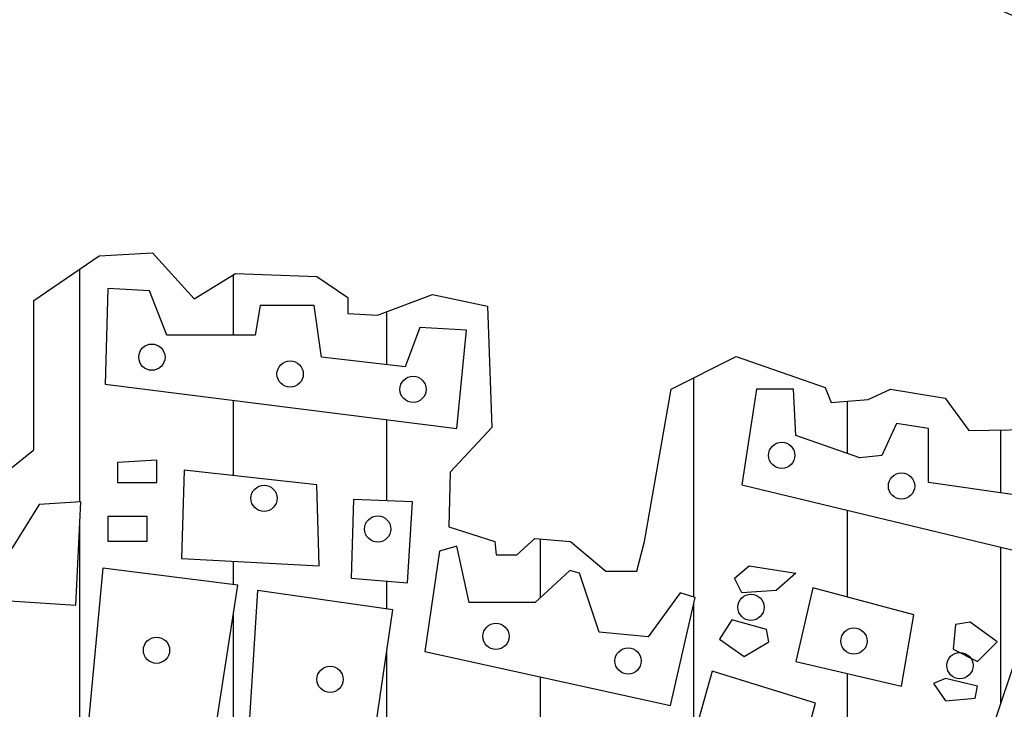
# Model space of a CAD drawing. Extents: x 1434 to 1854, y 798 to 1095.
# Drawn here: x 1773 to 1774, y 809 to 810 of the extents above; entities that cross this region are included whole.
import ezdxf

# ---------------------------------------------------------------- set-up
doc = ezdxf.new("R2010")
doc.units = 0
doc.header["$LTSCALE"] = 1.7
doc.header["$MEASUREMENT"] = 0
doc.layers.add('MASCARA', color=7, linetype='CONTINUOUS')

msp = doc.modelspace()

# ---------------------------------------------------------------- hatches: boundary and pattern name
at = {"layer": 'MASCARA', "linetype": 'Continuous'}
h = msp.add_hatch(dxfattribs=at)
h.set_pattern_fill('ANSI31', scale=1.5, angle=45, style=0)
h.set_pattern_definition([(90, (0, 0), (-0.1875, 2.775557561562891e-17), [])])
edge = h.paths.add_edge_path()
edge.add_arc((1770.932842436821, 808.2917817217715), 0.07523189624284171, 109.52903160535229, 244.74953347873918, ccw=False)
edge.add_line((1770.907693583757, 808.3626856948752), (1770.874933609745, 808.48701318405))
edge.add_arc((1770.848485782425, 808.534574708327), 0.05442045719700295, 103.63514702178009, 299.0773902237145, ccw=False)
edge.add_line((1770.835656796356, 808.5874614106062), (1770.592326479388, 809.3048750325609))
edge.add_line((1770.592326479388, 809.3048750325609), (1770.554444109212, 809.3177750609386))
edge.add_line((1770.554444109212, 809.3177750609386), (1770.509124709183, 809.4481513561252))
edge.add_line((1770.509124709183, 809.4481513561252), (1770.581635749207, 809.4789394257161))
edge.add_line((1770.581635749207, 809.4789394257161), (1770.65411773767, 809.4730784572232))
edge.add_line((1770.65411773767, 809.4730784572232), (1770.666310061591, 809.4879403966981))
edge.add_line((1770.666310061591, 809.4879403966981), (1770.690216579015, 809.5180181307289))
edge.add_line((1770.690216579015, 809.5180181307289), (1770.760821684619, 809.5331195476967))
edge.add_line((1770.760821684619, 809.5331195476967), (1770.837241661625, 809.53305699821))
edge.add_line((1770.837241661625, 809.53305699821), (1770.855410614872, 809.5420803190711))
edge.add_line((1770.855410614872, 809.5420803190711), (1770.862151214859, 809.5585756055582))
edge.add_line((1770.862151214859, 809.5585756055582), (1770.947212242528, 809.5766356462184))
edge.add_line((1770.947212242528, 809.5766356462184), (1770.997877007706, 809.5530715934503))
edge.add_line((1770.997877007706, 809.5530715934503), (1771.041403320857, 809.3920455012042))
edge.add_line((1771.041403320857, 809.3920455012042), (1771.011281108839, 809.3619677662421))
edge.add_line((1771.011281108839, 809.3619677662421), (1771.088515807764, 809.3141630529929))
edge.add_line((1771.088515807764, 809.3141630529929), (1771.115707447759, 809.319667066032))
edge.add_line((1771.115707447759, 809.319667066032), (1771.119193555444, 809.3540671435687))
edge.add_line((1771.119193555444, 809.3540671435687), (1771.226100857958, 809.3721271842289))
edge.add_line((1771.226100857958, 809.3721271842289), (1771.237023995381, 809.3468431267459))
edge.add_line((1771.237023995381, 809.3468431267459), (1771.269561000524, 809.3521751394067))
edge.add_line((1771.269561000524, 809.3521751394067), (1771.316507250775, 809.4118592734951))
edge.add_line((1771.316507250775, 809.4118592734951), (1771.305816520594, 809.4842714374456))
edge.add_line((1771.305816520594, 809.4842714374456), (1771.287688760559, 809.4861634416077))
edge.add_line((1771.287688760559, 809.4861634416077), (1771.267701743061, 809.6507678139526))
edge.add_line((1771.267701743061, 809.6507678139526), (1771.359967393341, 809.6671078508291))
edge.add_line((1771.359967393341, 809.6671078508291), (1771.437823798514, 809.6507678139526))
edge.add_line((1771.437823798514, 809.6507678139526), (1771.457810816012, 809.6942839124742))
edge.add_line((1771.457810816012, 809.6942839124742), (1771.55193572364, 809.7015079283658))
edge.add_line((1771.55193572364, 809.7015079283658), (1771.627932871349, 809.6851678914893))
edge.add_line((1771.627932871349, 809.6851678914893), (1771.664188391419, 809.7248999816868))
edge.add_line((1771.664188391419, 809.7248999816868), (1771.729262401589, 809.7304039937947))
edge.add_line((1771.729262401589, 809.7304039937947), (1771.799914184266, 809.6762238708827))
edge.add_line((1771.799914184266, 809.6762238708827), (1771.803632699076, 809.4988914705384))
edge.add_line((1771.803632699076, 809.4988914705384), (1771.785504939041, 809.5025034784842))
edge.add_line((1771.785504939041, 809.5025034784842), (1771.785504939041, 809.4789394257161))
edge.add_line((1771.785504939041, 809.4789394257161), (1771.847092841642, 809.4536553682331))
edge.add_line((1771.847092841642, 809.4536553682331), (1771.892412241671, 809.4553753720168))
edge.add_line((1771.892412241671, 809.4553753720168), (1771.899616864283, 809.4789394257161))
edge.add_line((1771.899616864283, 809.4789394257161), (1771.980959377025, 809.4789394257161))
edge.add_line((1771.980959377025, 809.4789394257161), (1772.031624142203, 809.4553753720168))
edge.add_line((1772.031624142203, 809.4553753720168), (1772.053470417049, 809.4553753720168))
edge.add_line((1772.053470417049, 809.4553753720168), (1772.095071302151, 809.4988914705384))
edge.add_line((1772.095071302151, 809.4988914705384), (1772.131326822221, 809.5006114743221))
edge.add_line((1772.131326822221, 809.5006114743221), (1772.131326822221, 809.5513515887353))
edge.add_line((1772.131326822221, 809.5513515887353), (1772.091352787341, 809.5983076948244))
edge.add_line((1772.091352787341, 809.5983076948244), (1772.087866679655, 809.7703080843705))
edge.add_line((1772.087866679655, 809.7703080843705), (1772.201978604781, 809.7720280881542))
edge.add_line((1772.201978604781, 809.7720280881542), (1772.270771129878, 809.7340160017404))
edge.add_line((1772.270771129878, 809.7340160017404), (1772.321435895056, 809.7775321002621))
edge.add_line((1772.321435895056, 809.7775321002621), (1772.460647795589, 809.7792521040458))
edge.add_line((1772.460647795589, 809.7792521040458), (1772.47691629816, 809.7376280096862))
edge.add_line((1772.47691629816, 809.7376280096862), (1772.572900463251, 809.7775321002621))
edge.add_line((1772.572900463251, 809.7775321002621), (1772.668884628459, 809.7775321002621))
edge.add_line((1772.668884628459, 809.7775321002621), (1772.668884628459, 809.6001996999178))
edge.add_line((1772.668884628459, 809.6001996999178), (1772.627283743356, 809.540515564898))
edge.add_line((1772.627283743356, 809.540515564898), (1772.625424485893, 809.4988914705384))
edge.add_line((1772.625424485893, 809.4988914705384), (1772.687012388494, 809.4988914705384))
edge.add_line((1772.687012388494, 809.4988914705384), (1772.710485513561, 809.4553753720168))
edge.add_line((1772.710485513561, 809.4553753720168), (1772.792060433544, 809.5006114743221))
edge.add_line((1772.792060433544, 809.5006114743221), (1772.833661318763, 809.4988914705384))
edge.add_line((1772.833661318763, 809.4988914705384), (1772.880607569015, 809.4589873808939))
edge.add_line((1772.880607569015, 809.4589873808939), (1772.944054728962, 809.5097274953071))
edge.add_line((1772.944054728962, 809.5097274953071), (1772.944054728962, 809.6923919083122))
edge.add_line((1772.944054728962, 809.6923919083122), (1773.023770391598, 809.7467440306712))
edge.add_line((1773.023770391598, 809.7467440306712), (1773.088844401885, 809.7503560386169))
edge.add_line((1773.088844401885, 809.7503560386169), (1773.139509166946, 809.6942839124742))
edge.add_line((1773.139509166946, 809.6942839124742), (1773.190173932125, 809.7250719820652))
edge.add_line((1773.190173932125, 809.7250719820652), (1773.289644204901, 809.7214599731881))
edge.add_line((1773.289644204901, 809.7214599731881), (1773.327526575194, 809.696003916258))
edge.add_line((1773.327526575194, 809.696003916258), (1773.327526575194, 809.6762238708827))
edge.add_line((1773.327526575194, 809.6762238708827), (1773.363782095147, 809.6743318667206))
edge.add_line((1773.363782095147, 809.6743318667206), (1773.430715362897, 809.6996159242037))
edge.add_line((1773.430715362897, 809.6996159242037), (1773.497881037772, 809.6851678914893))
edge.add_line((1773.497881037772, 809.6851678914893), (1773.503226402921, 809.5369035569522))
edge.add_line((1773.503226402921, 809.5369035569522), (1773.452561637742, 809.4825514336619))
edge.add_line((1773.452561637742, 809.4825514336619), (1773.450702380395, 809.4156432827506))
edge.add_line((1773.450702380395, 809.4156432827506), (1773.506944917731, 809.3975832420904))
edge.add_line((1773.506944917731, 809.3975832420904), (1773.508571768069, 809.3812432052139))
edge.add_line((1773.508571768069, 809.3812432052139), (1773.5339041506, 809.3812432052139))
edge.add_line((1773.5339041506, 809.3812432052139), (1773.555750425446, 809.4011952500362))
edge.add_line((1773.555750425446, 809.4011952500362), (1773.599210568012, 809.3975832420904))
edge.add_line((1773.599210568012, 809.3975832420904), (1773.642670710577, 809.3612911594603))
edge.add_line((1773.642670710577, 809.3612911594603), (1773.68055308087, 809.3612911594603))
edge.add_line((1773.68055308087, 809.3612911594603), (1773.689616960945, 809.3975832420904))
edge.add_line((1773.689616960945, 809.3975832420904), (1773.722386373213, 809.5838596630413))
edge.add_line((1773.722386373213, 809.5838596630413), (1773.801869628608, 809.6237637526858))
edge.add_line((1773.801869628608, 809.6237637526858), (1773.910636188585, 809.5857516672033))
edge.add_line((1773.910636188585, 809.5857516672033), (1773.917840811197, 809.5675196252334))
edge.add_line((1773.917840811197, 809.5675196252334), (1773.963160211227, 809.5711316341105))
edge.add_line((1773.963160211227, 809.5711316341105), (1773.99011944398, 809.5838596630413))
edge.add_line((1773.99011944398, 809.5838596630413), (1774.057285118854, 809.5730236382726))
edge.add_line((1774.057285118854, 809.5730236382726), (1774.086103609187, 809.5332915480751))
edge.add_line((1774.086103609187, 809.5332915480751), (1774.185806289205, 809.5350115518588))
edge.add_line((1774.185806289205, 809.5350115518588), (1774.245534934343, 809.5097274953071))
edge.add_line((1774.245534934343, 809.5097274953071), (1774.200215534313, 809.3341150978151))
edge.add_line((1774.200215534313, 809.3341150978151), (1774.169537786634, 809.3323950940314))
edge.add_line((1774.169537786634, 809.3323950940314), (1773.934109313769, 808.6320095113981))
edge.add_line((1773.934109313769, 808.6320095113981), (1773.937130607089, 808.6141214711163))
edge.add_arc((1773.909791021138, 808.5657160429917), 0.05559261130663014, -96.41639575949267, 60.5420591376178, ccw=False)
edge.add_line((1773.903578363133, 808.510471664885), (1773.864973747876, 808.4019445549268))
edge.add_arc((1773.835108300641, 808.333634104456), 0.0745537563246614, -83.89821535680488, 66.3849678287113, ccw=False)
edge.add_arc((1772.217095973717, 820.9763483625595), 12.82036794449797, 264.106705542932, 277.28613178851134, ccw=False)
h.paths.add_polyline_path([(1770.759067349375, 809.503156191254), (1770.706951141364, 809.4921866651196), (1770.703365163651, 809.4392852369267), (1770.603435920674, 809.4003611100409), (1770.568293339928, 809.4488393408749), (1770.538888323476, 809.4320311951953), (1770.588852944907, 809.322689783344), (1770.958925835562, 809.4334466183129), (1770.930955210125, 809.5479189376849), (1770.878839001997, 809.5406648959536), (1770.864256026346, 809.4782093647439), (1770.793731799705, 809.4606935070399)], flags=16)
h.paths.add_polyline_path([(1770.704321424367, 809.2620035294015), (1770.842501095386, 809.3172050198111), (1770.876209285117, 809.2170638558957), (1770.737073353382, 809.1678779130373)], flags=16)
h.paths.add_polyline_path([(1770.878839001997, 809.3249898446295), (1770.909200279165, 809.2230794025156), (1770.965380595305, 809.2404183322135), (1770.931672405574, 809.3396748570296)], flags=16)
h.paths.add_polyline_path([(1770.64192541375, 809.2464338788334), (1770.675633603364, 809.1505389833394), (1770.705038619933, 809.1625700775105), (1770.673003886483, 809.2593496121037)], flags=16)
h.paths.add_polyline_path([(1770.68854312285, 809.119399681272), (1770.750939133467, 808.9422949017528), (1770.853737158591, 808.9803343895394), (1770.786320779363, 809.1574391690585)], flags=16)
h.paths.add_polyline_path([(1770.814769535099, 809.1547852517608), (1770.877165545716, 808.9854652979914), (1771.02347343276, 809.0319973226208), (1770.973986941513, 809.1972479359749)], flags=16)
h.paths.add_polyline_path([(1771.038295473561, 809.2450184557158), (1771.149460779859, 809.269080644058), (1771.152329562005, 809.3230436384249), (1771.200381662121, 809.3320669592861), (1771.212573986041, 809.2869503568429), (1771.302462491679, 809.2929659034628), (1771.305570338975, 809.3589599929321), (1771.33856133314, 809.3559522186908), (1771.350514591794, 809.2390029090959), (1771.047379950184, 809.1760165938679)], flags=16)
h.paths.add_polyline_path([(1771.140376303235, 809.1130302786398), (1771.152329562005, 809.0560595100317), (1771.260387021007, 809.074106151754), (1771.254410391563, 809.1310769194308)], flags=16)
h.paths.add_polyline_path([(1771.299593709648, 809.1459388589058), (1771.296485862352, 809.10400695871), (1771.32660807437, 809.0919758645389), (1771.32660807437, 809.1009991844687), (1771.314415750449, 809.1190458252597), (1771.314415750449, 809.1459388589058)], flags=16)
h.paths.add_polyline_path([(1771.251541609533, 809.0380128692407), (1771.266602715484, 808.9090324654746), (1771.41051995068, 808.9419410457406), (1771.389482215286, 809.0710983775127)], flags=16)
h.paths.add_polyline_path([(1771.122446415137, 809.0081120622847), (1771.146352932562, 808.8849702780637), (1771.236480503466, 808.9000091455448), (1771.215442768072, 809.0289895493108)], flags=16)
h.paths.add_polyline_path([(1771.194405032677, 808.8550694711078), (1771.230503874139, 808.7020268789995), (1771.353622439091, 808.7170657464806), (1771.311546968303, 808.8879780513737), (1771.305570338975, 808.8819625047538), (1771.269471497631, 808.8580772444177), (1771.233372656169, 808.8671005652789)], flags=16)
h.paths.add_polyline_path([(1771.152329562005, 808.8279995094556), (1771.185559621204, 808.6960113323796), (1771.209466138745, 808.7020268789995), (1771.173367297283, 808.8400306036267)], flags=16)
h.paths.add_polyline_path([(1771.113601003663, 808.6602719058785), (1771.057181622374, 808.6445253273043), (1771.033514170099, 808.6823878880161), (1771.044989298453, 808.730158407757), (1771.115752590244, 808.7338738921601)], flags=16)
h.paths.add_polyline_path([(1771.053595644777, 808.9180557863358), (1770.985701135133, 808.885854917163), (1770.975660397794, 808.8131375699807), (1771.022039041628, 808.7451972752381), (1771.100691484177, 808.7708518137727)], flags=16)
h.paths.add_polyline_path([(1770.908483083716, 808.8044681051317), (1770.81692112168, 808.9037246299479), (1770.82624466357, 808.9373409222383), (1770.945538185776, 808.9716649256218), (1770.964185269439, 808.928140673371), (1770.95486172755, 808.8223378188479)], flags=16)
h.paths.add_polyline_path([(1770.762653327088, 808.8695775545705), (1770.756915762794, 808.8945243820119), (1770.773411259876, 808.9166403632182), (1770.799947494298, 808.9088555374685), (1770.799230298732, 808.8752392461095)], flags=16)
h.paths.add_polyline_path([(1770.784169192782, 808.8423306658435), (1770.82624466357, 808.8423306658435), (1770.871427981539, 808.7973909914065), (1770.871427981539, 808.7745672981757), (1770.804967863026, 808.7745672981757)], flags=16)
h.paths.add_polyline_path([(1770.822658685857, 808.7359970273021), (1770.825527468004, 808.6938881981689), (1770.87334050297, 808.694595909262), (1770.87334050297, 808.7352893152777)], flags=16)
h.paths.add_polyline_path([(1770.859952853184, 808.666641309442), (1770.859952853184, 808.6438176162112), (1770.884815631324, 808.6438176162112), (1770.884815631324, 808.666641309442)], flags=16)
h.paths.add_polyline_path([(1770.942219050724, 808.5482666628006), (1770.936166925362, 808.5701021268535), (1771.023922743282, 808.5952968928534), (1771.030353126472, 808.5717817782927)], flags=16)
h.paths.add_polyline_path([(1771.097304763395, 808.5924974740985), (1771.091252638033, 808.6143329381514), (1771.179008455953, 808.6395277041513), (1771.185438839143, 808.6160125895906)], flags=16)
h.paths.add_polyline_path([(1770.849194920279, 808.5281068007964), (1770.870232655673, 808.5160757075566), (1770.894378238364, 808.5311145750377), (1770.876209285117, 808.5549998344425), (1770.843218290952, 808.5399609669614)], flags=16)
h.paths.add_polyline_path([(1770.913248204633, 808.4853953249324), (1771.01462003601, 808.5248597288075), (1771.030728436547, 808.4779957491476), (1770.929356605287, 808.4383258023802)], flags=16)
h.paths.add_polyline_path([(1770.935466688249, 808.4148938120845), (1770.944076350664, 808.3826234401706), (1770.965183909989, 808.3887897539455), (1770.955185592414, 808.4210601249281)], flags=16)
h.paths.add_polyline_path([(1770.967683489441, 808.3493253500703), (1771.027117933037, 808.3641245016399), (1771.029617512372, 808.3441867554131), (1770.971293992951, 808.3293876047749)], flags=16)
h.paths.add_polyline_path([(1770.89075199003, 808.2973227766845), (1770.92046921177, 808.2985560386944), (1770.92046921177, 808.3195215031076), (1770.89075199003, 808.3195215031076)], flags=16)
h.paths.add_polyline_path([(1771.091551535304, 808.3900230159554), (1771.176814966143, 808.417360337967), (1771.184313704266, 808.3949560667891), (1771.096272963106, 808.3690575515423)], flags=16)
h.paths.add_polyline_path([(1771.055446499499, 808.4543582159597), (1771.069055320701, 808.4136605500746), (1771.171815807239, 808.4457253772337), (1771.157096061862, 808.4878618498835)], flags=16)
h.paths.add_polyline_path([(1771.057946078951, 808.5361646363083), (1771.148486399564, 808.563296413565), (1771.162095220766, 808.5162268900815), (1771.072943555314, 808.4940281636584)], flags=16)
h.paths.add_polyline_path([(1771.179314545479, 808.5694627264086), (1771.194034290856, 808.5260929917488), (1771.319290991995, 808.5571301007215), (1771.306793094968, 808.6004998353812)], flags=16)
h.paths.add_polyline_path([(1772.775712590555, 808.5702849017027), (1772.775712590555, 808.5371923544947), (1772.892081898294, 808.5295872358176), (1772.892081898294, 808.5657629385162)], flags=16)
h.paths.add_polyline_path([(1772.75293864485, 808.648802621806), (1772.754605031113, 808.5945390663612), (1772.892081898294, 808.5854951409194), (1772.896525594994, 808.6366755390111)], flags=16)
h.paths.add_polyline_path([(1772.771268893738, 808.7304034973997), (1772.769602507476, 808.6668904736209), (1772.908745760919, 808.6564077414143), (1772.910134416196, 808.7213595719579)], flags=16)
h.paths.add_polyline_path([(1772.627681943711, 808.5824119844976), (1772.627681943711, 808.5507582440544), (1772.727387388709, 808.549113893466), (1772.728776043986, 808.5809731777329)], flags=16)
h.paths.add_polyline_path([(1772.589910521644, 808.6533245840612), (1772.589910521644, 808.5990610295478), (1772.724332347286, 808.5990610295478), (1772.724332347286, 808.6473638150412)], flags=16)
h.paths.add_polyline_path([(1772.589910521644, 808.7332811109293), (1772.734886126948, 808.7287591477427), (1772.733497471671, 808.6759343990627), (1772.585466824828, 808.6759343990627)], flags=16)
h.paths.add_polyline_path([(1772.484372724552, 808.5869339467529), (1772.482984069392, 808.5462362808678), (1772.568802962202, 808.5521970498878), (1772.568802962202, 808.5854951409194)], flags=16)
h.paths.add_polyline_path([(1772.343840815948, 808.5854951409194), (1772.343840815948, 808.5507582440544), (1772.434658867546, 808.5581578189078), (1772.434658867546, 808.5914559099394)], flags=16)
h.paths.add_polyline_path([(1772.201920252183, 808.5824119844976), (1772.201920252183, 808.5445919302795), (1772.292460572679, 808.5476750867012), (1772.292460572679, 808.5824119844976)], flags=16)
h.paths.add_polyline_path([(1772.0463908671, 808.5657629385162), (1772.055555991602, 808.5326703922394), (1772.1552614366, 808.5371923544947), (1772.152206395177, 808.5764512145463)], flags=16)
h.paths.add_polyline_path([(1771.890861482017, 808.5612409762609), (1771.893916523556, 808.5114993840027), (1771.995010623831, 808.516021346258), (1771.991955582292, 808.5612409762609)], flags=16)
h.paths.add_polyline_path([(1771.720334620571, 808.5371923544947), (1771.720334620571, 808.4993723012078), (1771.842536280287, 808.5038942643944), (1771.842536280287, 808.5386311612594)], flags=16)
h.paths.add_polyline_path([(1772.381612238015, 808.6592853540126), (1772.383278624277, 808.6095437617544), (1772.540196664638, 808.6050217985678), (1772.540196664638, 808.6564077414143)], flags=16)
h.paths.add_polyline_path([(1772.204975293606, 808.648802621806), (1772.206641679869, 808.6035829927343), (1772.351339554188, 808.6064606053326), (1772.34856224375, 808.6533245840612)], flags=16)
h.paths.add_polyline_path([(1772.029727004358, 808.6397586954329), (1772.03444843216, 808.595977873126), (1772.1597051333, 808.6050217985678), (1772.15831647814, 808.6502414276395)], flags=16)
h.paths.add_polyline_path([(1771.862255184452, 808.6276316135693), (1772.004175748333, 808.6321535758245), (1772.001120706794, 808.5900171031747), (1771.862255184452, 808.5883727535177)], flags=16)
h.paths.add_polyline_path([(1771.682563198504, 808.5990610295478), (1771.687006895204, 808.5552802063096), (1771.818373679423, 808.5643241326827), (1771.818373679423, 808.6095437617544)], flags=16)
h.paths.add_polyline_path([(1772.387722321094, 808.7378030731845), (1772.547695402761, 808.7394474237728), (1772.5507504443, 808.6804563622493), (1772.389110976254, 808.6790175554845)], flags=16)
h.paths.add_polyline_path([(1772.191366472404, 808.7318423041645), (1772.351339554188, 808.7378030731845), (1772.34856224375, 808.6821007119063), (1772.194421513944, 808.674495592298)], flags=16)
h.paths.add_polyline_path([(1772.025283307658, 808.7182764155361), (1772.16414883, 808.7287591477427), (1772.165815216263, 808.6804563622493), (1772.029727004358, 808.6685348232779)], flags=16)
h.paths.add_polyline_path([(1771.828927459085, 808.7030661763195), (1771.986123230431, 808.7151932591144), (1771.990566927131, 808.6578465472478), (1771.836426197325, 808.6457194653842)], flags=16)
h.paths.add_polyline_path([(1771.6553455561, 808.6804563622493), (1771.801709816681, 808.701627370486), (1771.807819899644, 808.6457194653842), (1771.661455639062, 808.621670843618)], flags=16)
h.paths.add_polyline_path([(1771.558139690437, 808.4940281636584), (1771.569248932304, 808.4730626992452), (1771.672009418841, 808.4977279515508), (1771.664510680602, 808.5248597288075)], flags=16)
h.paths.add_polyline_path([(1771.404554422718, 808.4681296484116), (1771.413441816235, 808.4457253772337), (1771.508703564533, 808.4681296484116), (1771.501204826293, 808.4927949007172)], flags=16)
h.paths.add_polyline_path([(1771.237638064899, 808.4333927515465), (1771.246247727314, 808.404822167525), (1771.352618717362, 808.4309262265954), (1771.345119979239, 808.4592912667933)], flags=16)
h.paths.add_polyline_path([(1771.512314068043, 808.5706959893498), (1771.524811965071, 808.5248597288075), (1771.649790935225, 808.5484972619954), (1771.64118127281, 808.5943335225377)], flags=16)
h.paths.add_polyline_path([(1771.360117455602, 808.534931373367), (1771.376225856139, 808.4940281636584), (1771.472598528729, 808.5199266779739), (1771.463988866314, 808.563296413565)], flags=16)
h.paths.add_polyline_path([(1771.209031767218, 808.5026610014531), (1771.223751512595, 808.4580580038521), (1771.332899813197, 808.4853953249324), (1771.322901495622, 808.5324648484159)], flags=16)
h.paths.add_polyline_path([(1771.498705246958, 808.6461305521), (1771.506203985081, 808.5968000474888), (1771.623684216996, 808.6165322498921), (1771.613963630522, 808.6673015603367)], flags=16)
h.paths.add_polyline_path([(1771.341509475612, 808.6177655128333), (1771.352618717362, 808.563296413565), (1771.475098108064, 808.5891949288118), (1771.462877942139, 808.6399642392564)], flags=16)
h.paths.add_polyline_path([(1771.467656527536, 808.8219839628357), (1771.48869426293, 808.7381201615128), (1771.521685256978, 808.7439587801266), (1771.515708627651, 808.8310072827655)], flags=16)
h.paths.add_polyline_path([(1771.350514591794, 808.8970013722349), (1771.392590062583, 808.7200735197905), (1771.446618792142, 808.7351123872716), (1771.40765116865, 808.9060246921647)], flags=16)
h.paths.add_polyline_path([(1771.717846991384, 808.722587224612), (1771.714887744288, 808.7450518315229), (1771.80529316527, 808.7578079929146), (1771.808393603314, 808.7336274688635)], flags=16)
h.paths.add_polyline_path([(1771.564062303637, 808.69474209431), (1771.559239616973, 808.7168815923426), (1771.648266031413, 808.7371339346785), (1771.653372540029, 808.7132962742392)], flags=16)
h.paths.add_polyline_path([(1771.410197719356, 808.6727613150645), (1771.407111596439, 808.695208843382), (1771.497443503124, 808.7084755856115), (1771.500680509612, 808.6843129643742)], flags=16)
h.paths.add_polyline_path([(1771.252768733894, 808.6316893329415), (1771.246716608533, 808.6535247969944), (1771.334472426453, 808.6787195629943), (1771.340902809642, 808.6552044475022)], flags=16)
h.paths.add_polyline_path([(1773.541417080799, 808.4570302847344), (1773.541417080799, 808.4268153510559), (1773.625847318332, 808.4103718498293), (1773.628902359872, 808.4344204706642)], flags=16)
h.paths.add_polyline_path([(1773.394775089232, 808.4886840251777), (1773.391720047693, 808.461552247921), (1773.474761630066, 808.4479863592926), (1773.479483057868, 808.4722405239511)], flags=16)
h.paths.add_polyline_path([(1773.251465870074, 808.516021346258), (1773.251465870074, 808.490328375766), (1773.322287286522, 808.4767624871376), (1773.332841066184, 808.5024554576296)], flags=16)
h.paths.add_polyline_path([(1773.455320456887, 808.5536358566526), (1773.447821718763, 808.514376996601), (1773.551970860462, 808.4767624871376), (1773.576133461326, 808.5114993840027)], flags=16)
h.paths.add_polyline_path([(1773.450599029201, 808.6411975021977), (1773.568634723203, 808.6095437617544), (1773.560858253862, 808.5626797820944), (1773.443100290961, 808.5838507903311)], flags=16)
h.paths.add_polyline_path([(1773.277017126215, 808.5809731777329), (1773.270907043253, 808.5521970498878), (1773.411438951857, 808.5129381898362), (1773.420604076359, 808.5417143176812)], flags=16)
h.paths.add_polyline_path([(1773.295069644118, 808.6638073162678), (1773.286182250718, 808.6126269181761), (1773.403940213618, 808.5883727535177), (1773.411438951857, 808.6383198895994)], flags=16)
h.paths.add_polyline_path([(1773.106490264769, 808.5371923544947), (1773.101768836967, 808.4979334953744), (1773.190920502303, 808.4888895690012), (1773.197030585382, 808.5219821162093)], flags=16)
h.paths.add_polyline_path([(1773.113989003009, 808.6081049549896), (1773.11093396147, 808.5674072891045), (1773.230358310749, 808.5476750867012), (1773.233413352172, 808.5914559099394)], flags=16)
h.paths.add_polyline_path([(1773.124542782672, 808.6866226750928), (1773.128986479372, 808.6276316135693), (1773.26035326359, 808.621670843618), (1773.26035326359, 808.674495592298)], flags=16)
h.paths.add_polyline_path([(1772.940407100024, 808.5626797820944), (1772.944850796724, 808.5191045036111), (1773.053443635238, 808.5114993840027), (1773.053443635238, 808.5476750867012)], flags=16)
h.paths.add_polyline_path([(1772.944850796724, 808.6292759632263), (1772.943462141563, 808.5809731777329), (1773.073162539403, 808.5702849017027), (1773.077606236103, 808.6185876871962)], flags=16)
h.paths.add_polyline_path([(1772.940407100024, 808.7106712959278), (1772.940407100024, 808.6578465472478), (1773.080661277642, 808.6442806586194), (1773.082327663905, 808.701627370486)], flags=16)
h.paths.add_polyline_path([(1773.436442395911, 808.9150773319918), (1773.40037117771, 808.82497947249), (1773.40037117771, 808.7439655527044), (1773.514346207498, 808.7350669983346), (1773.541399621178, 808.8939432655964)], flags=16)
h.paths.add_polyline_path([(1773.331485170645, 808.82497947249), (1773.331485170645, 808.7710319883693), (1773.36129402463, 808.7471171240825), (1773.36129402463, 808.8099631616417)], flags=16)
h.paths.add_polyline_path([(1773.434640614904, 808.6964825387615), (1773.429427663104, 808.6703371010292), (1773.518772694871, 808.6525232340712), (1773.523985646788, 808.6786686727348)], flags=16)
h.paths.add_polyline_path([(1773.282878726727, 808.7240026011634), (1773.27766577481, 808.6978571634311), (1773.367010806694, 808.6800432964731), (1773.372223758494, 808.7061887351367)], flags=16)
h.paths.add_polyline_path([(1773.130632175255, 808.7233322798777), (1773.133863663889, 808.7457593442443), (1773.224347279646, 808.7335702055636), (1773.22078728106, 808.7094530570823)], flags=16)
h.paths.add_polyline_path([(1772.968850733253, 808.7376726209689), (1772.970463945537, 808.7602737988848), (1773.061589125783, 808.7546115252692), (1773.059769574792, 808.7303010398093)], flags=16)
h.paths.add_polyline_path([(1772.804997524719, 808.7580129807386), (1772.80679428904, 808.7806003070939), (1772.897870463675, 808.7741979468185), (1772.895853481495, 808.7499030451793)], flags=16)
h.paths.add_polyline_path([(1773.831368291524, 808.3694686391893), (1773.838867029647, 808.3437756677661), (1773.864418285789, 808.3408980551678), (1773.864418285789, 808.3649466760028)], flags=16)
h.paths.add_polyline_path([(1773.684726299841, 808.4163326188493), (1773.686392686103, 808.3892008415926), (1773.761657799251, 808.3785125655625), (1773.766379227053, 808.4013279234562)], flags=16)
h.paths.add_polyline_path([(1773.809983000981, 808.4541526721362), (1773.811649387243, 808.4268153510559), (1773.829701905145, 808.4177714246828), (1773.843310726347, 808.4313373142425), (1773.835811988224, 808.4586746353227), (1773.819148125483, 808.4631965985093)], flags=16)
h.paths.add_polyline_path([(1773.734717887949, 808.4751181365493), (1773.734717887949, 808.443464396106), (1773.760269143974, 808.443464396106), (1773.764712840791, 808.4601134411562), (1773.776933006716, 808.4601134411562), (1773.776933006716, 808.4796400997359)], flags=16)
h.paths.add_polyline_path([(1773.628902359872, 808.5084162275809), (1773.624458663172, 808.4722405239511), (1773.671117478639, 808.4510695157144), (1773.704445204005, 808.4555914789009), (1773.705833859282, 808.4841620629225)], flags=16)
h.paths.add_polyline_path([(1773.764712840791, 808.5626797820944), (1773.752770405851, 808.516021346258), (1773.814704428783, 808.4886840251777), (1773.859974589089, 808.4858064125794), (1773.867473327328, 808.5265040784645)], flags=16)
h.paths.add_polyline_path([(1773.604739759007, 808.6004998353812), (1773.594185979228, 808.5536358566526), (1773.704445204005, 808.516021346258), (1773.719442680484, 808.5643241326827)], flags=16)
h.paths.add_polyline_path([(1773.885300372268, 808.5846302672792), (1773.925245867932, 808.5723942448888), (1773.921987473971, 808.5528344712723), (1773.881197209593, 808.5666781464163)], flags=16)
h.paths.add_polyline_path([(1773.732036587672, 808.6270912508983), (1773.725174983504, 808.601329316901), (1773.813209489227, 808.5778816235754), (1773.820071093279, 808.6036435566414)], flags=16)
h.paths.add_polyline_path([(1773.582113109535, 808.6623645783905), (1773.576900157735, 808.6362191397268), (1773.666245189502, 808.6184052727688), (1773.671458141419, 808.6445507114324)], flags=16)
h.paths.add_polyline_path([(1773.86579009053, 808.6631370201278), (1773.841742611729, 808.6451545251105), (1773.832724807208, 808.6661032042969), (1773.850760416367, 808.708000563601), (1773.886581139995, 808.708000563601), (1773.916640488554, 808.6961358250621), (1773.904616749037, 808.6781533300448), (1773.886581139995, 808.6870518844146), (1773.862784155767, 808.6781533300448), (1773.856772286009, 808.6540530794803)], flags=16)
h.paths.add_polyline_path([(1773.685684493982, 808.7291346290651), (1773.655625145539, 808.7439655527044), (1773.637589536381, 808.7621334339995), (1773.676666689461, 808.7739981725383), (1773.727517087368, 808.7530494933519), (1773.718499282847, 808.7321008141655)], flags=16)
h.paths.add_polyline_path([(1773.220265581046, 808.7830821131859), (1773.214253711404, 808.839995782407), (1773.277378343285, 808.8461135379541), (1773.298419887206, 808.82497947249)], flags=16)
h.paths.add_polyline_path([(1773.268360538764, 809.0259384844023), (1773.217259646283, 808.9660586310122), (1773.226277450804, 808.8700284022409), (1773.304431756965, 808.87299458641), (1773.328479235765, 809.0079559903163)], flags=16)
h.paths.add_polyline_path([(1773.349270285114, 808.9239758863616), (1773.343258415472, 808.8609444615934), (1773.379329633673, 808.8520459072236), (1773.382335568552, 808.9269420705307)], flags=16)
h.paths.add_polyline_path([(1773.385341503431, 809.076919784354), (1773.358288089751, 808.9690248161126), (1773.484537353513, 808.9451099518258), (1773.505578897434, 809.0589372893367)], flags=16)
h.paths.add_polyline_path([(1773.532381816541, 809.0470725507978), (1773.52336401202, 808.9239758863616), (1773.619553927339, 808.9239758863616), (1773.62556579698, 809.0470725507978)], flags=16)
h.paths.add_polyline_path([(1773.706475543447, 808.9389921962786), (1773.66764888494, 808.8759607715103), (1773.664642950061, 808.8099631616417), (1773.706475543447, 808.7801159290168), (1773.754570501048, 808.842961966576), (1773.754570501048, 808.9300936419088)], flags=16)
h.paths.add_polyline_path([(1773.793647654128, 808.9810749409291), (1773.781623914728, 808.8759607715103), (1773.835730742087, 808.839995782407), (1773.925658293075, 808.9419583804477), (1773.925658293075, 808.959940875465)], flags=16)
h.paths.add_polyline_path([(1773.928664227954, 808.87299458641), (1773.868545530836, 808.8310972280372), (1773.868545530836, 808.7500833082515), (1773.925658293075, 808.723016873518), (1773.952711706755, 808.7321008141655), (1773.976759185555, 808.8640960329715)], flags=16)
h.paths.add_polyline_path([(1773.940687967354, 809.1879663230422), (1773.895598944516, 809.0020236210469), (1774.018842273515, 808.9690248161126), (1774.066686736543, 809.1579337032083)], flags=16)
h.paths.add_polyline_path([(1773.772606110207, 809.2389476229939), (1773.724511152489, 809.0680212299842), (1773.751564566169, 809.0409547943193), (1773.850509921794, 809.0229723002333), (1773.898604879395, 809.2000164487902)], flags=16)
h.paths.add_polyline_path([(1773.439448330791, 809.3859591507855), (1773.421412721632, 809.2630478735584), (1773.721505217726, 809.1970502636898), (1773.751564566169, 809.3290454824958), (1773.733528957127, 809.3349778517652), (1773.694451804046, 809.2810303676445), (1773.634583601502, 809.2869627369139), (1773.610536122701, 809.358892716052), (1773.598512383301, 809.3620442874301), (1773.556429295341, 809.3229277269486), (1773.475519548992, 809.3229277269486), (1773.460489874712, 809.391891520055)], flags=16)
h.paths.add_polyline_path([(1773.895598944516, 809.3409102210346), (1773.874557400594, 809.2509977478105), (1774.003812599235, 809.2209651279766), (1774.018842273515, 809.3079114161003)], flags=16)
h.paths.add_polyline_path([(1773.808677328408, 809.3349778517652), (1773.799659523886, 809.3529603467825), (1773.817695132929, 809.3679766566995), (1773.874807895168, 809.3590781023297), (1773.850760416367, 809.3379440368656)], flags=16)
h.paths.add_polyline_path([(1773.796653589007, 809.3019790468309), (1773.781623914728, 809.2780641834754), (1773.811683263287, 809.25693011708), (1773.841742611729, 809.2749126120973), (1773.838736676967, 809.2899289220143)], flags=16)
h.paths.add_polyline_path([(1773.826712937566, 809.5839519794602), (1773.808677328408, 809.4669730705712), (1774.168888521504, 809.3800267815161), (1774.198947870063, 809.4460243913848), (1774.198947870063, 809.4940395053047), (1774.171894456383, 809.4970056904051), (1774.138829172944, 809.4549229448232), (1774.036877882557, 809.4699392547402), (1774.036877882557, 809.5359368646089), (1773.997800729477, 809.542054620156), (1773.979765120434, 809.5029380596745), (1773.952711706755, 809.4999718745742), (1773.874807895168, 809.527038310239), (1773.871801960288, 809.5839519794602)], flags=16)
h.paths.add_polyline_path([(1773.034148114856, 809.7068632566873), (1773.031142179977, 809.5898843487296), (1773.460489874712, 809.5359368646089), (1773.472513614112, 809.6558819576669), (1773.415400851874, 809.659033529045), (1773.397365242831, 809.6110184141937), (1773.295413952444, 809.6228831527326), (1773.286396147806, 809.6859145775009), (1773.220265581046, 809.6859145775009), (1773.214253711404, 809.6499495883975), (1773.106290551258, 809.6499495883975), (1773.085249007337, 809.7038970725182)], flags=16)
h.paths.add_polyline_path([(1773.334491105524, 809.4489905755538), (1773.331485170645, 809.3529603467825), (1773.40037117771, 809.3470279775131), (1773.406383047352, 809.4460243913848)], flags=16)
h.paths.add_polyline_path([(1773.127332095296, 809.4849555646572), (1773.124326160417, 809.377060597347), (1773.292408017564, 809.3679766566995), (1773.289402082685, 809.4669730705712)], flags=16)
h.paths.add_polyline_path([(1773.046171854256, 809.4940395053047), (1773.046171854256, 809.4699392547402), (1773.094266811858, 809.4699392547402), (1773.094266811858, 809.4970056904051)], flags=16)
h.paths.add_polyline_path([(1773.034148114856, 809.4280418963674), (1773.034148114856, 809.3980092765335), (1773.082243072457, 809.3980092765335), (1773.082243072457, 809.4280418963674)], flags=16)
h.paths.add_polyline_path([(1773.028136245098, 809.3650104715991), (1773.010100636056, 809.1729500131253), (1773.163403313497, 809.1520013339389), (1773.193212167483, 809.3440617924127)], flags=16)
h.paths.add_polyline_path([(1773.217259646283, 809.3379440368656), (1773.205235906883, 809.1490351488385), (1773.355282154872, 809.1280864696521), (1773.382335568552, 809.3140291725788)], flags=16)
h.paths.add_polyline_path([(1773.394359307952, 809.1729500131253), (1773.388347438194, 809.1130701597351), (1773.433436461032, 809.109918588357), (1773.442454265553, 809.1699838289562)], flags=16)
h.paths.add_polyline_path([(1773.469507679233, 809.106952404188), (1773.592500513659, 809.0739535992536), (1773.595506448421, 809.1460689646694), (1773.475519548992, 809.1670176438558)], flags=16)
h.paths.add_polyline_path([(1773.079237137578, 809.124934898274), (1773.076231202816, 809.0830375399012), (1773.133343964938, 808.9719910002816), (1773.169415183139, 808.974957185382), (1773.256336799363, 809.0589372893367), (1773.247318994726, 809.1190025290045)], flags=16)
h.paths.add_polyline_path([(1772.995321456349, 809.0589372893367), (1772.977285847191, 808.9180435170922), (1773.040159984498, 808.9089595764447), (1773.097272746737, 808.9779233704824), (1773.040159984498, 809.0620888607148)], flags=16)
h.paths.add_polyline_path([(1772.959250238148, 808.827945656659), (1773.043165919377, 808.8160809181202), (1773.040159984498, 808.8670622171405), (1773.010100636056, 808.8820785270575), (1772.983297716949, 808.8820785270575), (1772.959250238148, 808.8670622171405)], flags=16)
h.paths.add_polyline_path([(1772.866066257709, 808.9779233704824), (1772.857048453187, 808.8220132873896), (1772.884101866867, 808.8220132873896), (1772.893119671388, 808.9690248161126)], flags=16)
h.paths.add_polyline_path([(1772.685960661161, 808.989973495299), (1772.667925052002, 808.827945656659), (1772.818221794681, 808.8190471022892), (1772.836257403723, 808.974957185382)], flags=16)
h.paths.add_polyline_path([(1772.655188572017, 808.7663454213682), (1772.655847878202, 808.7889945055861), (1772.747130726354, 808.7871775166634), (1772.746337299474, 808.7628119481299)], flags=16)
h.paths.add_polyline_path([(1772.504052908166, 808.767474416228), (1772.503068525583, 808.7901117015201), (1772.594242908882, 808.794917077342), (1772.595217960777, 808.7705581007096)], flags=16)
h.paths.add_polyline_path([(1772.347075906239, 808.7688741251397), (1772.346091523773, 808.7915114104319), (1772.437265907071, 808.7963167862538), (1772.438240958966, 808.7719578105527)], flags=16)
h.paths.add_polyline_path([(1772.476033434744, 808.9090324654746), (1772.560184376321, 808.9090324654746), (1772.557076529024, 808.8310072827655), (1772.47914128204, 808.8310072827655)], flags=16)
h.paths.add_polyline_path([(1772.46694895812, 808.9960809690449), (1772.509024428909, 809.0799447703678), (1772.569029787795, 809.0799447703678), (1772.569029787795, 808.9361024271268), (1772.46694895812, 808.9330946538169)], flags=16)
h.paths.add_polyline_path([(1772.611062784453, 809.1670176438558), (1772.611062784453, 809.0290900557804), (1772.7550971628, 809.0259384844023), (1772.752091227921, 809.1610852745864)], flags=16)
h.paths.add_polyline_path([(1772.602020781843, 808.993073195735), (1772.602020781843, 808.9300868805069), (1772.650072882075, 808.9300868805069), (1772.647204099928, 808.9960809690449)], flags=16)
h.paths.add_polyline_path([(1772.596044152516, 808.8849702780637), (1772.599151999812, 808.8219839628357), (1772.641227470601, 808.8219839628357), (1772.647204099928, 808.8879780513737)], flags=16)
h.paths.add_polyline_path([(1772.788162446122, 809.1549675181079), (1772.791168381001, 809.0200061151329), (1772.905143410789, 809.0170399309638), (1772.905143410789, 809.1520013339389)], flags=16)
h.paths.add_polyline_path([(1772.697984400561, 809.2509977478105), (1772.707002205082, 809.1940840795207), (1772.854042518308, 809.1940840795207), (1772.854042518308, 809.2509977478105)], flags=16)
h.paths.add_polyline_path([(1772.90213747591, 809.2389476229939), (1772.893119671388, 809.1970502636898), (1772.917167150189, 809.1940840795207), (1772.917167150189, 809.2300490686241)], flags=16)
h.paths.add_polyline_path([(1772.623086523853, 809.4610407013017), (1772.620080588974, 809.3440617924127), (1772.995321456349, 809.3199615418482), (1773.001333325991, 809.4460243913848), (1772.950232433511, 809.4430582062844), (1772.917167150189, 809.3889253358859), (1772.845024713787, 809.3980092765335), (1772.833251468844, 809.4640068854708), (1772.794174315763, 809.4669730705712), (1772.773132771842, 809.4009754607025), (1772.670930986881, 809.41005940135), (1772.662163676933, 809.4640068854708)], flags=16)
h.paths.add_polyline_path([(1772.38590586384, 809.3890377269629), (1772.400966969907, 809.1970710079688), (1772.584090893745, 809.2000787812788), (1772.572137635091, 809.3890377269629)], flags=16)
h.paths.add_polyline_path([(1774.069692671422, 809.2960466775614), (1774.066686736543, 809.2660140577275), (1774.096746085102, 809.2509977478105), (1774.120793563902, 809.2749126120973), (1774.087728280464, 809.2990128626618)], flags=16)
h.paths.add_polyline_path([(1774.057668932021, 809.2300490686241), (1774.042889752315, 809.2239313121456), (1774.057668932021, 809.2029826329592), (1774.093740150222, 809.2059488180596), (1774.096746085102, 809.2209651279766)], flags=16)
h.paths.add_polyline_path([(1772.526896608534, 809.4460243913848), (1772.532908478292, 809.4248903249893), (1772.581003435894, 809.4248903249893), (1772.581003435894, 809.4399066349063)], flags=16)
h.paths.add_polyline_path([(1772.535914413055, 809.5059042447749), (1772.590021240415, 809.5120220003221), (1772.590021240415, 809.4790231953878), (1772.532908478292, 809.4790231953878)], flags=16)
h.paths.add_polyline_path([(1772.124852822052, 809.6110184141937), (1772.635110263253, 809.6139845992941), (1772.635110263253, 809.7459798171687), (1772.568979696493, 809.7129810131657), (1772.565973761614, 809.6829483933318), (1772.439974992426, 809.6799822082314), (1772.430957187905, 809.7009308874178), (1772.427951253026, 809.7430136329997), (1772.331761337707, 809.7430136329997), (1772.31998809288, 809.6799822082314), (1772.199750698876, 809.677016023131), (1772.172697285197, 809.7309635072518), (1772.121846887289, 809.7339296923521)], flags=16)
h.paths.add_polyline_path([(1772.277848404839, 809.512002584109), (1772.274979622808, 809.4219463081602), (1772.491094540811, 809.4249540814701), (1772.493963322841, 809.512002584109)], flags=16)
h.paths.add_polyline_path([(1772.166922163807, 809.5059870374891), (1772.166922163807, 809.4249540814701), (1772.241988628643, 809.4249540814701), (1772.24485741079, 809.5059870374891)], flags=16)
h.paths.add_polyline_path([(1772.17600664043, 809.3800144070331), (1772.181983269757, 809.2000787812788), (1772.361999346415, 809.2000787812788), (1772.352914869792, 809.383022180343)], flags=16)
h.paths.add_polyline_path([(1772.274979622808, 809.1579699530769), (1772.476033434744, 809.170001047248), (1772.476033434744, 809.1070147320199), (1772.437065811252, 809.0319973226208), (1772.410051446531, 809.0470361901018), (1772.365107193712, 809.0470361901018), (1772.365107193712, 809.0289895493108), (1772.319923875627, 809.0319973226208), (1772.280956252135, 809.0919758645389)], flags=16)
h.paths.add_polyline_path([(1772.190828681231, 809.0769369970578), (1772.193936528528, 808.9361024271268), (1772.274979622808, 808.9330946538169), (1772.304862769676, 809.0109429085198), (1772.257049734711, 809.0799447703678)], flags=16)
h.paths.add_polyline_path([(1772.193936528528, 808.9030169188547), (1772.274979622808, 808.9060246921647), (1772.277848404839, 808.8279995094556), (1772.193936528528, 808.8279995094556)], flags=16)
h.paths.add_polyline_path([(1772.193503224879, 808.7641151133496), (1772.192518842413, 808.7867523995731), (1772.283693225711, 808.791557775395), (1772.284668277606, 808.7671987987626)], flags=16)
h.paths.add_polyline_path([(1772.030226046575, 808.7559581804592), (1772.029028944095, 808.7785852137524), (1772.120154135518, 808.7842473085541), (1772.121358089621, 808.7598985718134)], flags=16)
h.paths.add_polyline_path([(1771.878524279694, 808.7419323097486), (1771.87676514127, 808.764522598641), (1771.967721445958, 808.7724479032252), (1771.9695302276, 808.7481366140339)], flags=16)
h.paths.add_polyline_path([(1771.917816251639, 808.9750265540126), (1771.935746139737, 808.8099528686646), (1772.052888075362, 808.8129606419745), (1772.046911446035, 808.9840498748738)], flags=16)
h.paths.add_polyline_path([(1772.079902440199, 808.9780343282539), (1772.088986916823, 808.8249917361456), (1772.157837687183, 808.8279995094556), (1772.148992275709, 809.0020965156648)], flags=16)
h.paths.add_polyline_path([(1771.848726416129, 808.9690110073927), (1771.8606796749, 808.8129606419745), (1771.896778516245, 808.8099528686646), (1771.884825257474, 808.9720187807027)], flags=16)
h.paths.add_polyline_path([(1771.833665310062, 809.137092466982), (1771.851834263426, 809.0109429085198), (1771.956783875131, 809.0199662284497), (1771.950807245804, 809.1459388589058)], flags=16)
h.paths.add_polyline_path([(1771.995751498623, 809.1489466322157), (1772.007943822543, 809.0139506818298), (1772.15186105774, 809.0319973226208), (1772.139907798969, 809.1639854996968)], flags=16)
h.paths.add_polyline_path([(1771.989774869296, 809.2450184557158), (1771.986906087149, 809.1910554613489), (1772.028742492787, 809.1910554613489), (1772.025873710641, 809.2450184557158)], flags=16)
h.paths.add_polyline_path([(1772.112893434248, 809.251034003267), (1772.112893434248, 809.20609432883), (1772.145884428413, 809.20609432883), (1772.145884428413, 809.251034003267)], flags=16)
h.paths.add_polyline_path([(1771.902755145572, 809.2269718149248), (1771.905862992869, 809.1790243671778), (1771.935746139737, 809.1820321404878), (1771.935746139737, 809.2239640416149)], flags=16)
h.paths.add_polyline_path([(1771.827688680735, 809.2299795882348), (1771.827688680735, 809.1790243671778), (1771.86378752208, 809.1760165938679), (1771.857810892753, 809.2239640416149)], flags=16)
h.paths.add_polyline_path([(1771.782744427916, 809.4189385339189), (1771.797805533867, 809.3110125451851), (1772.100940175477, 809.3230436384249), (1772.100940175477, 809.3410902792159), (1772.133931169642, 809.3440980534572), (1772.130823322345, 809.467062909672), (1772.09496354615, 809.464055136362), (1772.064841334132, 809.3980610478241), (1771.983798239852, 809.3980610478241), (1771.971844981198, 809.446008495571), (1771.911839622312, 809.446008495571), (1771.902755145572, 809.3920455012042), (1771.821712051408, 809.3890377269629), (1771.797805533867, 809.4189385339189)], flags=16)
h.paths.add_polyline_path([(1771.566629509914, 809.3260514117349), (1771.584559398011, 809.137092466982), (1771.737800174981, 809.1549621797669), (1771.728715698358, 809.335074732596)], flags=16)
h.paths.add_polyline_path([(1771.64169597475, 809.4730784572232), (1771.650780451374, 809.3770066337231), (1771.713654592407, 809.3800144070331), (1771.704809180933, 809.4790940038431)], flags=16)
h.paths.add_polyline_path([(1771.449487574172, 809.4369851747099), (1771.455464203616, 809.3471058267671), (1771.614681610029, 809.367983312862), (1771.605597133405, 809.467062909672)], flags=16)
h.paths.add_polyline_path([(1771.353622439091, 809.4219463081602), (1771.413627797977, 809.4339774013999), (1771.428688904044, 809.3320669592861), (1771.377528956632, 809.3260514117349)], flags=16)
h.paths.add_polyline_path([(1771.296485862352, 809.628951893704), (1771.314415750449, 809.5210259049702), (1771.731823545654, 809.5749888993371), (1771.72273906903, 809.691938208932), (1771.668710339472, 809.6889304356221), (1771.650780451374, 809.6199285737741), (1771.539615145076, 809.6229363470841), (1771.533638515749, 809.662037401976), (1771.473633156863, 809.662037401976), (1771.470525309566, 809.6020588609892), (1771.365575697861, 809.5930355401281), (1771.335453485844, 809.6409829878751)], flags=16)
h.paths.add_polyline_path([(1771.386613433256, 809.2869503568429), (1771.413627797977, 809.1070147320199), (1771.545591774519, 809.1250613728109), (1771.527661886422, 809.3080047709439)], flags=16)
h.paths.add_polyline_path([(1771.503516303731, 809.0829525436777), (1771.515708627651, 809.0350050959307), (1771.569737357094, 808.9660032340828), (1771.638588127454, 808.9660032340828), (1771.662733710144, 809.0259817760009), (1771.662733710144, 809.0799447703678), (1771.650780451374, 809.1160380519498)], flags=16)
h.paths.add_polyline_path([(1771.443510944845, 809.0081120622847), (1771.461679898092, 808.8550694711078), (1771.515708627651, 808.8550694711078), (1771.542722992373, 808.9361024271268), (1771.485586415633, 809.0169584551397)], flags=16)
h.paths.add_polyline_path([(1771.758837910375, 809.0470361901018), (1771.776767798473, 808.9000091455448), (1771.707677962963, 808.8909858246836), (1771.680663598242, 808.9479565932918), (1771.680663598242, 808.9840498748738), (1771.704809180933, 809.0410206434819)], flags=16)
h.paths.add_polyline_path([(1771.77963658062, 808.8340150570068), (1771.77963658062, 808.8701083385888), (1771.716762439587, 808.8580772444177), (1771.728715698358, 808.7860676092598)], flags=16)

# ---------------------------------------------------------------- linework, layer by layer
at = {"layer": 'MASCARA', "color": 7}
msp.add_lwpolyline([(1772.880607569015, 809.4589873808939), (1772.944054728962, 809.5097274953071), (1772.944054728962, 809.6923919083122), (1773.023770391598, 809.7467440306712), (1773.088844401885, 809.7503560386169), (1773.139509166946, 809.6942839124742), (1773.190173932125, 809.7250719820652), (1773.289644204901, 809.7214599731881), (1773.327526575194, 809.696003916258), (1773.327526575194, 809.6762238708827), (1773.363782095147, 809.6743318667206), (1773.430715362897, 809.6996159242037), (1773.497881037772, 809.6851678914893), (1773.503226402921, 809.5369035569522), (1773.452561637742, 809.4825514336619), (1773.450702380395, 809.4156432827506), (1773.506944917731, 809.3975832420904), (1773.508571768069, 809.3812432052139), (1773.5339041506, 809.3812432052139), (1773.555750425446, 809.4011952500362), (1773.599210568012, 809.3975832420904), (1773.642670710577, 809.3612911594603), (1773.68055308087, 809.3612911594603), (1773.689616960945, 809.3975832420904), (1773.722386373213, 809.5838596630413), (1773.801869628608, 809.6237637526858), (1773.910636188585, 809.5857516672033), (1773.917840811197, 809.5675196252334), (1773.963160211227, 809.5711316341105), (1773.99011944398, 809.5838596630413), (1774.057285118854, 809.5730236382726), (1774.086103609187, 809.5332915480751), (1774.185806289205, 809.5350115518588)], dxfattribs=at)
for points in [[(1773.034148114856, 809.7068632566873), (1773.031142179977, 809.5898843487296), (1773.460489874712, 809.5359368646089), (1773.472513614112, 809.6558819576669), (1773.415400851874, 809.659033529045), (1773.397365242831, 809.6110184141937), (1773.295413952444, 809.6228831527326), (1773.286396147806, 809.6859145775009), (1773.220265581046, 809.6859145775009), (1773.214253711404, 809.6499495883975), (1773.106290551258, 809.6499495883975), (1773.085249007337, 809.7038970725182)], [(1773.826712937566, 809.5839519794602), (1773.808677328408, 809.4669730705712), (1774.168888521504, 809.3800267815161), (1774.198947870063, 809.4460243913848), (1774.198947870063, 809.4940395053047), (1774.171894456383, 809.4970056904051), (1774.138829172944, 809.4549229448232), (1774.036877882557, 809.4699392547402), (1774.036877882557, 809.5359368646089), (1773.997800729477, 809.542054620156), (1773.979765120434, 809.5029380596745), (1773.952711706755, 809.4999718745742), (1773.874807895168, 809.527038310239), (1773.871801960288, 809.5839519794602)], [(1773.046171854256, 809.4940395053047), (1773.046171854256, 809.4699392547402), (1773.094266811858, 809.4699392547402), (1773.094266811858, 809.4970056904051)], [(1773.127332095296, 809.4849555646572), (1773.124326160417, 809.377060597347), (1773.292408017564, 809.3679766566995), (1773.289402082685, 809.4669730705712)], [(1772.623086523853, 809.4610407013017), (1772.620080588974, 809.3440617924127), (1772.995321456349, 809.3199615418482), (1773.001333325991, 809.4460243913848), (1772.950232433511, 809.4430582062844), (1772.917167150189, 809.3889253358859), (1772.845024713787, 809.3980092765335), (1772.833251468844, 809.4640068854708), (1772.794174315763, 809.4669730705712), (1772.773132771842, 809.4009754607025), (1772.670930986881, 809.41005940135), (1772.662163676933, 809.4640068854708)], [(1773.334491105524, 809.4489905755538), (1773.331485170645, 809.3529603467825), (1773.40037117771, 809.3470279775131), (1773.406383047352, 809.4460243913848)], [(1773.034148114856, 809.4280418963674), (1773.034148114856, 809.3980092765335), (1773.082243072457, 809.3980092765335), (1773.082243072457, 809.4280418963674)], [(1773.439448330791, 809.3859591507855), (1773.421412721632, 809.2630478735584), (1773.721505217726, 809.1970502636898), (1773.751564566169, 809.3290454824958), (1773.733528957127, 809.3349778517652), (1773.694451804046, 809.2810303676445), (1773.634583601502, 809.2869627369139), (1773.610536122701, 809.358892716052), (1773.598512383301, 809.3620442874301), (1773.556429295341, 809.3229277269486), (1773.475519548992, 809.3229277269486), (1773.460489874712, 809.391891520055)], [(1773.028136245098, 809.3650104715991), (1773.010100636056, 809.1729500131253), (1773.163403313497, 809.1520013339389), (1773.193212167483, 809.3440617924127)], [(1773.808677328408, 809.3349778517652), (1773.799659523886, 809.3529603467825), (1773.817695132929, 809.3679766566995), (1773.874807895168, 809.3590781023297), (1773.850760416367, 809.3379440368656)], [(1773.895598944516, 809.3409102210346), (1773.874557400594, 809.2509977478105), (1774.003812599235, 809.2209651279766), (1774.018842273515, 809.3079114161003)], [(1773.217259646283, 809.3379440368656), (1773.205235906883, 809.1490351488385), (1773.355282154872, 809.1280864696521), (1773.382335568552, 809.3140291725788)], [(1773.796653589007, 809.3019790468309), (1773.781623914728, 809.2780641834754), (1773.811683263287, 809.25693011708), (1773.841742611729, 809.2749126120973), (1773.838736676967, 809.2899289220143)], [(1774.069692671422, 809.2960466775614), (1774.066686736543, 809.2660140577275), (1774.096746085102, 809.2509977478105), (1774.120793563902, 809.2749126120973), (1774.087728280464, 809.2990128626618)], [(1773.772606110207, 809.2389476229939), (1773.724511152489, 809.0680212299842), (1773.751564566169, 809.0409547943193), (1773.850509921794, 809.0229723002333), (1773.898604879395, 809.2000164487902)], [(1774.057668932021, 809.2300490686241), (1774.042889752315, 809.2239313121456), (1774.057668932021, 809.2029826329592), (1774.093740150222, 809.2059488180596), (1774.096746085102, 809.2209651279766)]]:
    msp.add_lwpolyline(points, close=True, dxfattribs=at)
msp.add_lwpolyline([(1774.169537786634, 809.3323950940314), (1773.934109313769, 808.6320095113981), (1773.937130607089, 808.6141214711163, -0.8167320309124508), (1773.903578363133, 808.510471664885), (1773.864973747876, 808.4019445549268, -0.7692919932125617), (1773.843032995362, 808.2595027224663, -0.05756956928728959)], format="xyb", dxfattribs=at)
for centre in [(1773.088050560275, 809.6229832275342), (1773.256936199155, 809.6023512059394), (1773.407056331932, 809.5835951525289), (1773.8574177092, 809.5029437603), (1774.00378513232, 809.4654309275131), (1773.225034740876, 809.450426084971), (1773.363896744798, 809.4129132526498), (1773.819887675992, 809.3172570174131), (1773.508387323592, 809.2816201532762), (1773.945613727737, 809.2759929742235), (1773.093680114259, 809.2647393420841), (1773.669767543272, 809.251609742226), (1774.075092489081, 809.2459832886736), (1773.305725340214, 809.2291024779472)]:
    msp.add_circle(centre, 0.01604556804522872, dxfattribs=at)
msp.add_arc((1773.739616116748, 809.115621133292), 1.007577480156544, 15.72747145956554, 79.2135246798837, dxfattribs=at)

doc.saveas('drawing.dxf')
